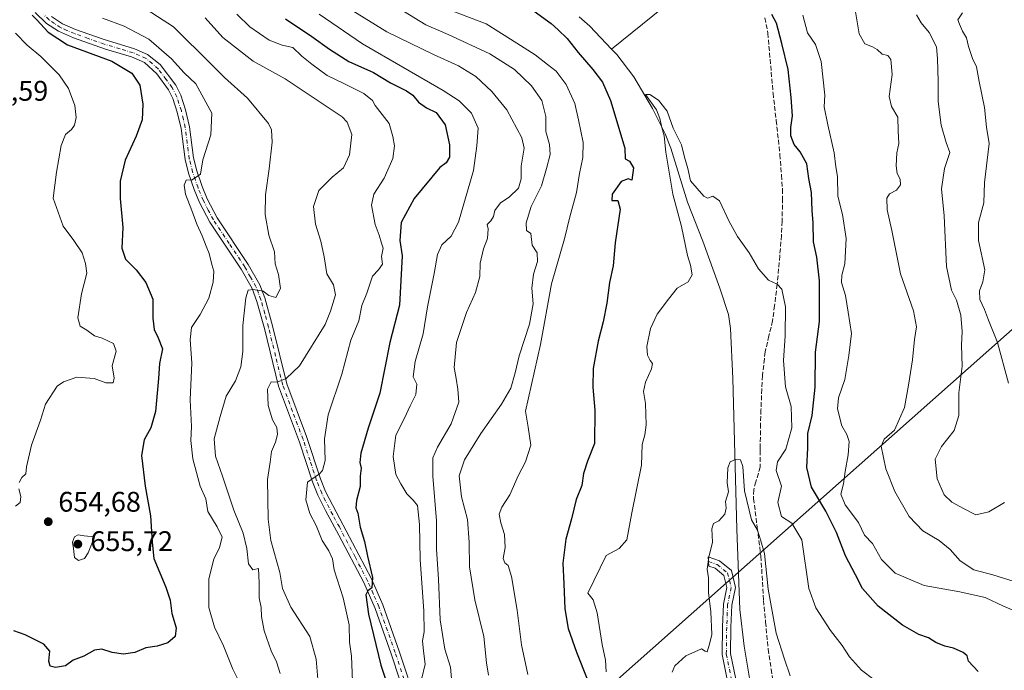
# Model space of a CAD drawing. Units: metres. Extents: x 614614 to 618090, y 4708557 to 4710927.
# Drawn here: x 617300 to 617648, y 4709902 to 4710132 of the extents above; entities that cross this region are included whole.
import ezdxf

# ---------------------------------------------------------------- set-up
doc = ezdxf.new("R2010")
doc.units = ezdxf.units.M
doc.header["$MEASUREMENT"] = 0
doc.linetypes.add('DGN Style 3', pattern=[2.307223, 1.648017, -0.659207])
doc.linetypes.add('DGN Style 4', pattern=[2.638475, 1.318413, -0.659207, 0.001648, -0.659207])
for name, color, linetype, lineweight in [('Camino Cxs', 7, 'Continuous', 0), ('Camino eje', 30, 'DGN Style 4', 13), ('Corriente natural lineal', 142, 'Continuous', 13), ('Curva de nivel maestra', 30, 'Continuous', 30), ('Curva de nivel normal', 30, 'Continuous', 0), ('Núcleo urbano CxS', 7, 'Continuous', 0), ('Pista no pavimentada Cxs', 111, 'Continuous', 0), ('Pista no pavimentada eje', 91, 'DGN Style 4', 0), ('Punto de cota en terreno', 7, 'Continuous', 0), ('Rótulo de punto de cota en terreno', 7, 'Continuous', 0), ('Senda', 7, 'DGN Style 3', 0), ('Tendido', 6, 'Continuous', 0)]:
    doc.layers.add(name, color=color, linetype=linetype, lineweight=lineweight)
doc.styles.add('Style-Arial', font='txt')

# ---------------------------------------------------------------- blocks, each defined once
blk = doc.blocks.new('5PATER')
at = {"layer": 'Núcleo urbano CxS', "linetype": 'Continuous', "lineweight": 0}
h = blk.add_hatch(color=51, dxfattribs=at)
edge = h.paths.add_edge_path()
edge.add_ellipse((0, 0), major_axis=(-0.11, -0.111), ratio=0.999422, start_angle=0, end_angle=360)

msp = doc.modelspace()

# ---------------------------------------------------------------- linework, layer by layer
at = {"layer": 'Camino Cxs', "color": 7, "linetype": 'Continuous', "lineweight": 0}
msp.add_polyline3d([(617550.231, 4709898.6769, 589.2018), (617548.2838, 4709908.0879, 590.1062), (617548.4455, 4709917.7965, 589.3329), (617548.7689, 4709925.8773, 592.5565), (617549.9937, 4709931.6953, 598.0103), (617548.9269, 4709935.9617, 596.813), (617545.8639, 4709938.4921, 593.3265), (617543.6869, 4709939.2493, 591.5662), (617543.4529, 4709942.5071, 590.8639), (617547.3588, 4709941.1485, 591.6886), (617551.5981, 4709937.6463, 596.8191), (617553.0715, 4709931.7529, 597.9195), (617551.7563, 4709925.5057, 590.0786), (617551.4445, 4709917.7115, 588.8837), (617551.2889, 4709908.3701, 589.1125), (617553.1519, 4709899.3661, 588.8518)], dxfattribs=at)
msp.add_polyline3d([(617550.231, 4709898.6769, 589.2018), (617548.2838, 4709908.0879, 590.1062), (617548.4455, 4709917.7965, 589.3329), (617548.7689, 4709925.8773, 592.5565), (617549.9937, 4709931.6953, 598.0103), (617548.9269, 4709935.9617, 596.813), (617545.8639, 4709938.4921, 593.3265), (617543.6869, 4709939.2493, 591.5662), (617543.4529, 4709942.5071, 590.8639), (617547.3588, 4709941.1485, 591.6886), (617551.5981, 4709937.6463, 596.8191), (617553.0715, 4709931.7529, 597.9195), (617551.7563, 4709925.5057, 590.0786), (617551.4445, 4709917.7115, 588.8837), (617551.2889, 4709908.3701, 589.1125), (617553.1519, 4709899.3661, 588.8518)], dxfattribs=at)
at = {"layer": 'Camino eje', "color": 30, "linetype": 'DGN Style 4', "lineweight": 13}
msp.add_polyline3d([(617543.5699, 4709940.8783, 591.1723), (617546.6113, 4709939.8203, 592.724), (617550.2625, 4709936.8041, 596.8496), (617551.5325, 4709931.7241, 598.4263), (617550.2625, 4709925.6915, 591.2835), (617549.9451, 4709917.7541, 589.1053), (617549.7863, 4709908.2291, 589.6049), (617551.6913, 4709899.0215, 588.8406), (617553.7551, 4709891.2427, 588.6272), (617556.2951, 4709884.2577, 587.8242), (617561.5921, 4709874.6515, 586.9731)], dxfattribs=at)
at = {"layer": 'Corriente natural lineal', "color": 142, "linetype": 'Continuous', "lineweight": 13}
for points in [[(617731.8501, 4710563.2001, 672.3862), (617704.9801, 4710507.4801, 655.6287), (617698.1001, 4710494.6101, 652.8707), (617690.7301, 4710481.9001, 651.5212), (617675.5001, 4710456.5801, 645.9152), (617665.3701, 4710439.0001, 640.2091), (617636.0801, 4710387.2401, 632.4), (617628.8001, 4710374.0301, 630.708), (617625.4301, 4710367.4301, 629.8082), (617618.6201, 4710349.7601, 626.8737), (617601.9401, 4710309.1201, 621.3791), (617572.0901, 4710232.6701, 610.2659), (617539.9301, 4710151.7701, 600.2666), (617537.6401, 4710147.3701, 599.9606), (617534.6801, 4710143.3301, 599.5318), (617531.2301, 4710139.6301, 598.9866), (617527.4701, 4710136.2701, 598.3712), (617509.3134, 4710121.6527, 597.2031)], [(617497.8501, 4710133.0301, 597.8902), (617501.6201, 4710129.7001, 597.7961), (617509.3134, 4710121.6527, 597.2031)], [(617509.3134, 4710121.6527, 597.2031), (617511.1801, 4710119.7001, 596.8545), (617517.1901, 4710111.8001, 596.013), (617523.8001, 4710100.7001, 595.9111), (617528.2101, 4710091.7501, 595.8068), (617530.2501, 4710086.7201, 595.4597), (617536.1201, 4710067.6201, 594.6409), (617541.5301, 4710053.9201, 593.9398), (617547.5301, 4710037.3401, 593.1975), (617550.5501, 4710027.9601, 593.287), (617551.2301, 4710023.0301, 593.1451), (617552.0801, 4710005.4101, 592.4791), (617553.5401, 4709952.3001, 588.9893), (617554.5501, 4709923.9801, 588.0255), (617556.0701, 4709910.9801, 587.8249), (617558.5601, 4709896.2101, 587.5174)]]:
    msp.add_polyline3d(points, dxfattribs=at)
at = {"layer": 'Curva de nivel maestra', "color": 30, "linetype": 'Continuous', "lineweight": 30, "flags": 128}
for points, elevation in [([(617304.91, 4710133.6201), (617306.57, 4710131.9501), (617310.53, 4710127.5701), (617317.32, 4710123.0901), (617333.02, 4710117.3801), (617339.98, 4710113.1901), (617342.82, 4710108.9501), (617343.92, 4710102.2301), (617343.7, 4710096.7201), (617341.58, 4710090.9701), (617337.65, 4710082.4801), (617335.9, 4710075.0201), (617335.92, 4710068.9201), (617336.84, 4710058.6601), (617336.46, 4710051.4001), (617337.86, 4710047.5601), (617341.6, 4710043.7201), (617344.96, 4710039.3501), (617347.48, 4710033.4201), (617347.5, 4710026.7001), (617347.96, 4710022.6801), (617349.33, 4710019.7201), (617350.88, 4710015.9301), (617349.75, 4710010.7001), (617349.4, 4710005.4401), (617348.44, 4709993.8101), (617346.76, 4709988.0601), (617344.35, 4709983.8101), (617343.49, 4709978.3201), (617344.71, 4709967.4001), (617346.64, 4709956.9901), (617347.19, 4709947.6801), (617347.84, 4709941.8801), (617352.06, 4709931.8601), (617353.59, 4709927.2601), (617354.2, 4709922.4901), (617355.68, 4709917.4201), (617355.28, 4709914.3701), (617352.78, 4709912.1601), (617349.01, 4709911.0301), (617345.01, 4709910.4101), (617341.05, 4709908.8201), (617337.15, 4709908.1701), (617333.05, 4709908.8201), (617329.4, 4709909.9701), (617326.89, 4709909.5901), (617323.07, 4709907.4701), (617319.35, 4709906.0201), (617316.63, 4709904.0801), (617313.11, 4709903.4901), (617311.19, 4709903.9101), (617310.72, 4709905.7001), (617311.09, 4709909.2101), (617309.04, 4709911.6701), (617302.38, 4709915.0201), (617298.39, 4709916.3801)], 650), ([(617481.98, 4710135.0401), (617487.98, 4710130.7001), (617490.45, 4710128.4001), (617493.61, 4710125.3901), (617497.5, 4710120.4601), (617502.73, 4710114.4101), (617506.06, 4710109.9301), (617508.89, 4710103.4501), (617513.97, 4710086.7001), (617514.13, 4710082.9201), (617515.66, 4710082.0501), (617517.05, 4710079.7101), (617516.43, 4710075.4201), (617515.12, 4710075.8801), (617512.67, 4710074.9401), (617509.48, 4710070.4401), (617509.4, 4710068.1801), (617511.47, 4710068.1801), (617512.38, 4710065.1801), (617510.58, 4710053.2501), (617509.85, 4710045.1501), (617508.64, 4710039.2501), (617507.64, 4710031.9801), (617506.37, 4710025.3801), (617504.55, 4710018.6401), (617502.84, 4710008.9701), (617502.68, 4710002.3501), (617503.44, 4709994.3001), (617503.31, 4709982.4401), (617500.84, 4709976.2901), (617499.46, 4709971.9201), (617498.79, 4709967.7201), (617496.82, 4709962.8001), (617495.14, 4709955.9301), (617493.19, 4709948.7801), (617492.14, 4709940.3301), (617492.51, 4709933.0101), (617492.82, 4709924.1701), (617494, 4709917.2801), (617496.94, 4709908.8901), (617500.78, 4709899.1801)], 600), ([(617638.62, 4709902.0401), (617635.3, 4709905.7201), (617634.76, 4709907.5601), (617633.39, 4709908.8101), (617629.99, 4709910.2501), (617626.88, 4709911.0101), (617623.76, 4709912.3501), (617621.18, 4709913.9201), (617617.7, 4709915.1001), (617611.97, 4709918.3801), (617603.34, 4709925.0601), (617597.8, 4709931.3301), (617595.34, 4709936.1901), (617591.88, 4709942.8201), (617588.67, 4709951.0801), (617584.86, 4709958.5901), (617579.9, 4709967.1301), (617578.22, 4709974.0301), (617578.51, 4709980.9101), (617578.57, 4709986.0201), (617580.08, 4709992.4001), (617581.14, 4710002.4001), (617581.3, 4710014.7601), (617582.7, 4710025.5001), (617582.7, 4710039.9001), (617581.74, 4710048.1801), (617580.54, 4710053.6001), (617580.43, 4710060.3401), (617580.12, 4710064.6601), (617579.9, 4710071.0601), (617578.87, 4710076.0101), (617578.19, 4710081.2001), (617575.89, 4710085.3501), (617573.74, 4710087.9701), (617572.59, 4710091.0101), (617572.52, 4710093.9701), (617573.2, 4710098.0601), (617572.66, 4710104.5601), (617571.64, 4710114.4001), (617569.38, 4710123.5601), (617567.5, 4710130.7301), (617565.82, 4710133.8001)], 600), ([(617394.26, 4710132.3201), (617403.55, 4710126.1201), (617409.82, 4710121.6001), (617416.6, 4710117.2901), (617425.3, 4710113.3501), (617431.36, 4710109.7401), (617436.9, 4710106.9601), (617439.18, 4710105.3901), (617441.18, 4710102.8701), (617444.06, 4710100.8801), (617447.41, 4710099.2101), (617450.56, 4710094.8901), (617452.15, 4710087.8701), (617452.16, 4710083.4801), (617450.91, 4710081.5101), (617448.68, 4710079.8801), (617439.71, 4710068.9501), (617435.1, 4710060.4001), (617434.66, 4710054.0601), (617435.42, 4710048.7301), (617434.52, 4710031.2801), (617431.03, 4710018.0801), (617427.56, 4710000.2801), (617423.39, 4709987.8801), (617420.84, 4709979.0601), (617420.49, 4709975.7601), (617420.93, 4709973.7601), (617420.64, 4709971.0101), (617420.64, 4709967.3001), (617419.35, 4709962.4001), (617419.13, 4709959.8601), (617419.81, 4709957.8701), (617420.55, 4709953.0401), (617422.14, 4709947.9201), (617423.24, 4709942.7401), (617424.96, 4709935.2601), (617424.75, 4709931.5801), (617423.26, 4709930.5101), (617422.64, 4709929.1601), (617423.54, 4709922.3501), (617427.92, 4709904.3101), (617432.29, 4709891.3601)], 625)]:
    msp.add_lwpolyline(points, dxfattribs=dict(at, elevation=elevation))
at = {"layer": 'Curva de nivel normal', "color": 30, "linetype": 'Continuous', "lineweight": 0, "flags": 128}
for points, elevation in [([(617341.41, 4710138.1201), (617354.77, 4710129.4901), (617368.2, 4710116.2501), (617372.74, 4710111.6201), (617380.9, 4710104.2601), (617388.29, 4710095.3701), (617389.32, 4710093.1101), (617389.6, 4710088.7801), (617388.52, 4710079.4401), (617387.16, 4710070.2101), (617387.1, 4710063.2901), (617388.39, 4710056.0401), (617390.33, 4710050.0601), (617390.66, 4710045.8601), (617391.74, 4710042.1001), (617392.47, 4710037.2001), (617390.84, 4710034.0401), (617388.34, 4710034.7501), (617386.37, 4710036.2301), (617382.8, 4710036.8001), (617381.12, 4710036.5901), (617380.28, 4710033.9001), (617379.2, 4710024.1301), (617379.18, 4710014.9901), (617378.5, 4710009.6001), (617376.59, 4710004.6101), (617373.32, 4709999.1901), (617371.17, 4709991.9801), (617369.1, 4709984.1701), (617369.54, 4709978.0201), (617372.06, 4709970.9401), (617375.98, 4709958.9801), (617379.27, 4709950.8601), (617380.62, 4709945.4401), (617381.24, 4709940.0001), (617382.76, 4709937.8901), (617384.7, 4709938.3501), (617384.94, 4709933.3301), (617385, 4709928.0701), (617385.67, 4709924.6401), (617385.77, 4709921.4501), (617386.78, 4709916.4101), (617389.24, 4709909.3101), (617391.14, 4709905.5301), (617392.36, 4709901.4201)], 640), ([(617377.12, 4710133.9201), (617381.7, 4710129.5301), (617388.47, 4710124.7401), (617393.04, 4710123.0301), (617396.84, 4710122.1501), (617399.99, 4710119.0901), (617403.5, 4710116.3401), (617408.93, 4710112.2601), (617415.04, 4710109.4001), (617421.93, 4710105.9401), (617424.91, 4710103.5401), (617425.93, 4710101.7301), (617430.84, 4710095.3901), (617432.08, 4710090.8001), (617432.77, 4710087.5401), (617432.08, 4710083.0601), (617429.09, 4710076.0601), (617425.46, 4710070.4001), (617424.64, 4710066.5401), (617425.86, 4710059.7001), (617427.27, 4710055.9901), (617428.08, 4710053.1301), (617428.74, 4710051.4601), (617428.15, 4710048.5201), (617428.52, 4710045.7901), (617427.03, 4710043.7101), (617425.01, 4710041.4901), (617422.98, 4710035.5101), (617421.19, 4710031.2201), (617420.17, 4710025.8001), (617417.28, 4710018.9801), (617414.13, 4710006.9201), (617409.28, 4709992.6601), (617408.02, 4709984.1201), (617408.3, 4709976.4601), (617407.37, 4709972.9701), (617406.3, 4709971.8401), (617402.05, 4709968.8801), (617401.44, 4709962.6001), (617402.86, 4709957.8101), (617405.08, 4709953.5301), (617407.16, 4709948.2301), (617409.51, 4709944.5801), (617410.79, 4709941.8501), (617411.47, 4709937.8801), (617414.6, 4709928.0601), (617416.73, 4709918.5401), (617416.9, 4709912.4401), (617417.56, 4709907.5301), (617418.07, 4709895.5601)], 630), ([(617406.1, 4710133.9801), (617421.44, 4710123.5101), (617449.92, 4710107.0601), (617455.49, 4710103.3801), (617459.94, 4710099.0001), (617462.3, 4710093.7201), (617461.79, 4710087.5601), (617460.62, 4710078.8501), (617455.33, 4710060.5201), (617452.68, 4710055.6501), (617449.48, 4710052.5601), (617447.93, 4710049.2101), (617446.73, 4710042.4901), (617444.38, 4710030.7501), (617442.8, 4710021.1501), (617440.05, 4710011.3801), (617439.34, 4710006.0601), (617440.61, 4710003.4001), (617440.23, 4709999.7401), (617438.2, 4709995.7301), (617436.21, 4709991.4001), (617433.17, 4709985.4001), (617432.2, 4709977.9001), (617433.16, 4709971.5201), (617435.01, 4709968.2201), (617437.08, 4709964.7601), (617439.29, 4709962.4801), (617440.88, 4709960.6101), (617441.6, 4709953.9301), (617441.8, 4709941.6101), (617443.06, 4709923.3501), (617443.15, 4709916.0401), (617442.58, 4709912.9401), (617442.9, 4709909.3001), (617443.56, 4709904.6201), (617442.24, 4709899.3001)], 620), ([(617452.96, 4709898.1401), (617452.47, 4709903.5401), (617450.49, 4709909.8901), (617448.84, 4709920.3101), (617448.3, 4709934.6601), (617447.51, 4709945.2601), (617447.57, 4709955.1601), (617446.24, 4709970.9201), (617446.26, 4709977.4301), (617447.93, 4709981.1901), (617452.75, 4709989.4301), (617455.43, 4709997.0401), (617455.05, 4710001.6401), (617454.5, 4710005.4401), (617453.72, 4710009.3401), (617454.6, 4710018.1301), (617458.13, 4710028.7301), (617461.32, 4710035.7301), (617462.86, 4710041.4001), (617462.9, 4710046.0601), (617464.12, 4710051.2001), (617465.56, 4710054.7601), (617465.81, 4710058.2301), (617465.39, 4710059.7801), (617466.76, 4710061.0201), (617467.6, 4710062.5301), (617468.09, 4710064.6401), (617470.12, 4710067.3801), (617473.18, 4710069.3601), (617476.43, 4710072.6201), (617477.36, 4710075.9001), (617477.43, 4710080.3801), (617478.45, 4710086.6401), (617477.68, 4710090.3301), (617472.32, 4710100.2601), (617467.1, 4710106.6601), (617461.38, 4710111.9801), (617455.28, 4710115.7701), (617446.53, 4710119.6801), (617429.97, 4710127.7201), (617417.98, 4710135.0801)], 615), ([(617465.9, 4709900.7901), (617465.15, 4709905.0701), (617464.26, 4709914.4101), (617461.03, 4709927.3801), (617459.21, 4709938.9701), (617459.11, 4709947.7201), (617458.42, 4709955.7401), (617456.38, 4709963.7401), (617455.56, 4709971.0701), (617457.4, 4709976.7301), (617463.18, 4709986.0601), (617470.49, 4709996.4001), (617473.74, 4710002.0601), (617475.35, 4710007.4001), (617476.76, 4710013.4501), (617480.35, 4710024.6101), (617481.69, 4710031.7601), (617481.16, 4710037.3201), (617481.8, 4710042.2001), (617483.12, 4710046.6901), (617483.05, 4710049.7701), (617481.34, 4710052.4101), (617480.8, 4710056.6201), (617479.35, 4710057.6401), (617479.16, 4710060.2901), (617480.96, 4710066.0601), (617484.62, 4710073.4001), (617486.37, 4710079.5601), (617487.65, 4710084.4001), (617487.38, 4710088.0101), (617486.14, 4710092.5101), (617486.1, 4710097.8401), (617484.68, 4710103.4901), (617481.05, 4710108.6201), (617475.02, 4710114.4701), (617466.4, 4710119.9701), (617451.7, 4710126.7501), (617443.78, 4710130.2001), (617435.94, 4710134.9501)], 610), ([(617479.82, 4709901.0501), (617477.58, 4709911.5301), (617476.06, 4709923.6501), (617474, 4709935.6301), (617472.83, 4709939.4601), (617471.64, 4709940.3801), (617471.07, 4709941.9701), (617471.74, 4709945.8201), (617471.51, 4709950.4101), (617470.22, 4709954.5301), (617469.69, 4709957.5701), (617470.6, 4709960.0701), (617473.43, 4709964.4101), (617476.36, 4709971.0501), (617478.93, 4709975.9801), (617480.86, 4709981.8801), (617479.94, 4709988.2301), (617478.89, 4709993.9401), (617484.18, 4710017.4501), (617488.1, 4710038.8201), (617492.74, 4710054.7301), (617494.62, 4710062.4001), (617496.95, 4710071.0601), (617498.01, 4710077.7301), (617499.22, 4710083.4001), (617499.26, 4710088.7301), (617497.62, 4710096.7301), (617496.36, 4710102.4001), (617493.25, 4710109.1701), (617489.81, 4710113.8401), (617486.67, 4710116.1701), (617482.33, 4710119.5801), (617475.92, 4710123.7501), (617465.01, 4710130.5801), (617453.36, 4710135.0401)], 605), ([(617576.81, 4710133.5901), (617578.42, 4710127.4101), (617581.29, 4710123.2301), (617583.29, 4710117.2301), (617584.61, 4710105.3401), (617584.33, 4710101.2401), (617585.6, 4710094.9401), (617587.87, 4710085.0601), (617588.47, 4710080.0601), (617589.08, 4710076.6501), (617589.1, 4710069.7601), (617590.83, 4710063.2301), (617592.1, 4710054.8301), (617591.65, 4710045.8301), (617590.51, 4710041.8601), (617590.44, 4710039.2401), (617591.81, 4710034.7001), (617592.76, 4710028.8201), (617593.92, 4710021.3401), (617592.98, 4710013.4901), (617591.62, 4710005.0601), (617589.35, 4709998.5601), (617589, 4709994.7301), (617590.62, 4709988.7301), (617592.33, 4709985.7301), (617593.09, 4709983.2201), (617592.78, 4709978.4501), (617591.68, 4709972.5801), (617591.14, 4709968.2201), (617590.22, 4709964.6301), (617591.75, 4709960.8201), (617596.4, 4709954.6001), (617598.6, 4709950.1801), (617601.34, 4709947.2001), (617604.54, 4709941.6101), (617609.4, 4709936.8101), (617619.61, 4709932.4301), (617632.14, 4709930.2201), (617641.16, 4709928.2101), (617647.65, 4709925.1001), (617655.1, 4709921.9501)], 605), ([(617595.27, 4710135.4601), (617596.72, 4710126.9801), (617598.72, 4710123.5001), (617601.4, 4710122.4601), (617603.08, 4710121.4701), (617604.77, 4710119.8001), (617606.76, 4710119.3501), (617607.9, 4710117.9301), (617608.31, 4710112.7101), (617607.28, 4710104.9101), (617608.05, 4710101.3701), (617610.28, 4710097.5801), (617610.4, 4710092.7901), (617610.71, 4710088.3001), (617610.02, 4710085.0801), (617609.73, 4710080.4001), (617610.03, 4710077.7301), (617611.09, 4710075.7301), (617611.31, 4710073.7301), (617609.89, 4710071.8701), (617607.41, 4710070.6201), (617606.4, 4710069.0801), (617606.56, 4710064.9001), (617608.16, 4710057.6101), (617611.23, 4710042.3601), (617615.84, 4710029.2601), (617616.96, 4710023.7001), (617616.16, 4710019.1901), (617615.46, 4710012.0301), (617614.03, 4710003.0401), (617612.68, 4709995.1901), (617609.13, 4709987.1501), (617605.54, 4709984.0701), (617604.48, 4709981.5401), (617606.13, 4709973.5701), (617609.22, 4709965.5201), (617614.33, 4709956.7101), (617619.2, 4709951.6801), (617624.86, 4709948.2701), (617628.76, 4709945.1601), (617632.36, 4709941.1001), (617637.16, 4709937.9001), (617643.81, 4709936.2201), (617651.32, 4709933.8701)], 610), ([(617616.87, 4710133.7201), (617618.52, 4710130.9201), (617621.41, 4710127.5401), (617623.98, 4710122.4601), (617624.3, 4710118.3501), (617624.56, 4710110.2201), (617624.57, 4710103.0901), (617625.56, 4710094.7401), (617627.42, 4710088.7101), (617628.72, 4710085.1201), (617626.82, 4710079.4501), (617625.77, 4710072.2901), (617626.63, 4710062.8401), (617627.54, 4710044.9701), (617629.23, 4710036.6101), (617631.06, 4710033.1001), (617632.58, 4710027.7301), (617633, 4710022.0601), (617632.83, 4710017.1501), (617632.98, 4710009.7801), (617631.82, 4710000.3401), (617631.9, 4709992.4201), (617630.21, 4709987.1401), (617625.67, 4709981.4601), (617623.46, 4709976.9201), (617624.17, 4709970.0501), (617626.72, 4709964.3401), (617629.39, 4709961.7501), (617633.45, 4709959.5601), (617637.9, 4709957.3301), (617642.45, 4709958.3401), (617647.91, 4709961.7401)], 615), ([(617649.39, 4710003.7901), (617645.48, 4710018.1201), (617642.27, 4710025.9801), (617640.86, 4710029.8201), (617639.2, 4710033.3301), (617639.18, 4710036.4101), (617640.36, 4710039.4901), (617641.06, 4710043.7301), (617638.74, 4710054.0601), (617638.78, 4710060.4001), (617640.67, 4710067.4001), (617640.95, 4710074.5801), (617642.58, 4710088.3101), (617641.66, 4710094.0501), (617640.92, 4710100.9801), (617638.99, 4710110.1801), (617638.04, 4710115.3301), (617636.7, 4710118.2701), (617635.25, 4710122.5601), (617634.5, 4710125.6001), (617633.13, 4710127.9001), (617632.03, 4710130.4401), (617631.5, 4710131.9101), (617633.1, 4710134.4001)], 620), ([(617329.65, 4710132.5301), (617337.32, 4710129.6601), (617346.02, 4710125.0801), (617353.99, 4710118.2101), (617358.54, 4710113.2601), (617362.62, 4710109.3401), (617368.25, 4710099.0501), (617367.88, 4710091.3901), (617365.08, 4710082.6201), (617364.22, 4710077.5001), (617361.34, 4710075.5101), (617359.24, 4710075.3401), (617358.51, 4710073.6601), (617359, 4710070.4901), (617361.24, 4710064.6701), (617362.92, 4710059.8401), (617364.9, 4710055.8001), (617366.25, 4710052.1501), (617367.36, 4710049.5401), (617368.25, 4710045.6001), (617369, 4710043.2601), (617368.79, 4710039.4001), (617367.19, 4710033.7301), (617364.14, 4710027.9901), (617361.14, 4710023.4201), (617360.66, 4710019.0801), (617361.16, 4710010.9701), (617360.61, 4709997.9201), (617361.09, 4709988.5301), (617360.83, 4709983.5101), (617361.58, 4709977.0801), (617364.18, 4709967.4001), (617366.19, 4709962.9201), (617366.83, 4709958.4701), (617370.16, 4709953.1001), (617371.88, 4709949.4601), (617371, 4709945.8001), (617369.02, 4709941.6401), (617367.25, 4709934.7901), (617367.25, 4709924.6901), (617369.16, 4709917.6801), (617372.4, 4709911.1601), (617375.67, 4709902.8801), (617381.75, 4709890.7201)], 645), ([(617365.94, 4710132.6701), (617372.19, 4710125.7301), (617382.89, 4710117.4101), (617394.17, 4710111.0801), (617414.29, 4710097.7901), (617415.99, 4710095.8501), (617417.62, 4710091.4501), (617416.9, 4710084.3401), (617414.68, 4710079.7201), (617410.74, 4710076.5001), (617406.02, 4710071.7101), (617404.09, 4710066.1601), (617404.8, 4710059.8301), (617406.73, 4710053.8601), (617407.9, 4710048.4001), (617408.82, 4710042.3301), (617411.19, 4710038.4401), (617411.92, 4710034.9401), (617410.14, 4710029.2201), (617408.25, 4710024.5201), (617399.19, 4710009.9001), (617394.48, 4710005.4201), (617391.29, 4710004.1901), (617389.15, 4710004.2501), (617387.94, 4710001.7001), (617388.09, 4709995.9501), (617389.62, 4709990.8701), (617391.15, 4709988.1001), (617391.49, 4709985.6801), (617390.77, 4709982.9201), (617389.33, 4709979.6401), (617388.86, 4709975.9301), (617387.92, 4709969.8001), (617388.17, 4709955.8201), (617389.03, 4709948.2401), (617392.31, 4709937.0401), (617393.22, 4709931.3601), (617396.09, 4709924.7901), (617402.88, 4709914.4101), (617405.08, 4709906.4101), (617405.62, 4709899.4101)], 635), ([(617300.26, 4709968.7801), (617301.22, 4709970.4701), (617302.65, 4709971.7701), (617302.82, 4709974.3001), (617304.67, 4709981.9601), (617307.83, 4709990.7301), (617309.59, 4709996.3701), (617313.69, 4710002.7501), (617315.87, 4710004.2901), (617320.69, 4710005.8901), (617326.69, 4710005.4701), (617330.84, 4710003.8401), (617333.47, 4710003.8701), (617333.83, 4710005.5001), (617333.11, 4710009.9201), (617334.48, 4710015.0601), (617333.54, 4710017.7901), (617329.56, 4710019.6801), (617326.86, 4710020.5101), (617324.14, 4710022.4701), (617321.84, 4710023.8301), (617321, 4710026.7901), (617322.22, 4710035.2901), (617324.12, 4710042.5601), (617323.72, 4710046.0201), (617322.53, 4710049.8101), (617319.62, 4710054.1401), (617315.86, 4710059.1501), (617312.27, 4710069.0101), (617313.46, 4710078.2701), (617315.05, 4710087.6201), (617316.69, 4710091.5401), (617318.74, 4710093.2201), (617319.83, 4710094.8001), (617320.45, 4710097.5001), (617319.98, 4710101.6801), (617317.72, 4710107.7001), (617314.44, 4710112.5401), (617307.92, 4710119.0701), (617303.06, 4710123.0101), (617299.02, 4710127.2201)], 655), ([(617601.81, 4709899.2201), (617597.51, 4709902.5801), (617593.32, 4709907.2801), (617590.63, 4709911.2501), (617586.58, 4709916.5601), (617581.42, 4709924.5001), (617578.96, 4709931.3701), (617576.45, 4709948.5201), (617572.97, 4709954.3801), (617569.32, 4709956.7101), (617567.98, 4709961.6501), (617569.3, 4709967.4001), (617567.44, 4709972.9801), (617567.92, 4709976.0601), (617570.82, 4709980.4601), (617572.94, 4709988.0001), (617572.69, 4709995.5301), (617570.68, 4710002.5201), (617569.93, 4710011.8201), (617570.58, 4710020.5001), (617570.69, 4710030.7301), (617569.38, 4710036.9001), (617567.71, 4710038.7201), (617564.68, 4710040.0801), (617561.21, 4710044.0801), (617557.82, 4710049.7801), (617553.7, 4710055.5401), (617550.79, 4710060.7701), (617547.36, 4710068.1001), (617545, 4710069.7001), (617543.21, 4710069.0201), (617541.85, 4710069.7001), (617537.22, 4710075.1101), (617536.2, 4710079.4701), (617535.02, 4710083.5201), (617534.01, 4710087.8101), (617531.05, 4710093.7401), (617528.95, 4710099.7601), (617525.93, 4710103.6601), (617522.78, 4710105.6201), (617521.33, 4710105.6201), (617525.11, 4710100.1801), (617526.39, 4710097.1201), (617527.07, 4710093.9501), (617527.91, 4710091.0601), (617528.43, 4710085.2301), (617530.96, 4710070.4401), (617533.94, 4710059.1001), (617536.06, 4710048.7901), (617537.22, 4710045.4401), (617537.74, 4710042.0501), (617536.34, 4710039.5001), (617532.45, 4710037.3401), (617529.39, 4710033.4001), (617525.46, 4710028.0901), (617523, 4710023.0701), (617521.76, 4710016.7301), (617521.95, 4710013.7101), (617522.89, 4710011.8101), (617523.81, 4710010.7101), (617523.46, 4710008.8601), (617521.24, 4710004.1401), (617520.54, 4710000.8601), (617521.25, 4709996.6001), (617521.5, 4709989.0601), (617521.09, 4709985.5001), (617520.13, 4709982.1201), (617519.93, 4709974.8301), (617516.48, 4709958.0401), (617514.71, 4709948.5501), (617511.98, 4709945.4001), (617507.46, 4709943.0001), (617500.91, 4709929.7401), (617502.81, 4709927.3701), (617504.23, 4709922.7601), (617506.05, 4709911.6501), (617507.2, 4709906.0201), (617507.43, 4709901.9701)], 595), ([(617530.72, 4709901.8201), (617531.58, 4709904.0701), (617535.53, 4709907.6001), (617540.99, 4709910.0601), (617542.38, 4709909.3001), (617543.03, 4709909.0401), (617543.86, 4709911.7401), (617544.68, 4709915.0901), (617544.33, 4709923.1301), (617543.57, 4709929.9601), (617543.5, 4709935.1301), (617543.08, 4709938.1501), (617543.68, 4709942.3701), (617544.96, 4709947.7101), (617544.66, 4709952.4201), (617545.23, 4709954.2201), (617547.11, 4709955.2501), (617549.28, 4709957.5901), (617549.8, 4709959.7401), (617549.51, 4709962.0701), (617550.56, 4709965.4101), (617550.14, 4709968.6101), (617550.3, 4709973.9401), (617551.2, 4709976.0601), (617553, 4709976.8701), (617554.8, 4709976.6901), (617555.64, 4709974.3601), (617556.21, 4709965.8101), (617558.65, 4709955.5201), (617560.78, 4709951.9001), (617561.99, 4709948.2001), (617563.31, 4709943.7401), (617564.62, 4709931.1301), (617567.38, 4709915.6201), (617570.28, 4709906.4601), (617572.34, 4709900.5501)], 590), ([(617298.94, 4709960.4001), (617300.69, 4709961.6801), (617300.84, 4709963.8301), (617300.17, 4709966.5501)], 655), ([(617321.16, 4709950.3001), (617319.86, 4709949.5501), (617319.09, 4709947.7401), (617319.51, 4709945.4101), (617319.76, 4709942.2701), (617321.2, 4709941.1901), (617323.34, 4709941.9401), (617324.59, 4709943.9101), (617326.91, 4709949.6301), (617323.19, 4709949.9101), (617321.16, 4709950.3001)], 655)]:
    msp.add_lwpolyline(points, dxfattribs=dict(at, elevation=elevation))
at = {"layer": 'Pista no pavimentada Cxs', "color": 111, "linetype": 'Continuous', "lineweight": 0}
for points in [[(617437.8101, 4709889.3201, 622.221), (617431.5601, 4709908.2501, 623.5211), (617425.8401, 4709924.2901, 625.3052), (617421.8601, 4709933.4301, 626.0319), (617413.1101, 4709950.2201, 627.9199), (617408.3901, 4709958.8701, 628.8013), (617405.6801, 4709964.3201, 629.7618), (617403.8202, 4709968.9601, 630.6114), (617399.2101, 4709982.9601, 632.6291), (617391.8301, 4710002.6801, 635.1379), (617386.8101, 4710023.1101, 638.2629), (617384.2002, 4710032.6001, 640.0165), (617382.4401, 4710037.2101, 640.4989), (617378.6501, 4710043.9601, 641.8482), (617367.5102, 4710060.6301, 644.3356), (617363.9301, 4710067.5201, 644.8345), (617362.0101, 4710072.1401, 645.1347), (617360.0501, 4710077.8501, 645.7327), (617358.8301, 4710082.6701, 646.0947), (617357.3902, 4710093.6601, 646.9073), (617356.0901, 4710099.4301, 647.3853), (617354.5001, 4710104.2001, 647.6311), (617352.9401, 4710107.2801, 647.7102), (617348.8301, 4710112.9401, 648.0304), (617344.5101, 4710116.8601, 647.9158), (617339.9701, 4710118.9301, 648.3129), (617330.7601, 4710121.6501, 648.9248), (617319.4201, 4710125.6301, 649.4579), (617314.1501, 4710127.9201, 650.8138), (617309.9802, 4710130.7101, 650.9832), (617305.9501, 4710134.5401, 650.5678)], [(617437.8101, 4709889.3201, 622.221), (617431.5601, 4709908.2501, 623.5211), (617425.8401, 4709924.2901, 625.3052), (617421.8601, 4709933.4301, 626.0319), (617413.1101, 4709950.2201, 627.9199), (617408.3901, 4709958.8701, 628.8013), (617405.6801, 4709964.3201, 629.7618), (617403.8202, 4709968.9601, 630.6114), (617399.2101, 4709982.9601, 632.6291), (617391.8301, 4710002.6801, 635.1379), (617386.8101, 4710023.1101, 638.2629), (617384.2002, 4710032.6001, 640.0165), (617382.4401, 4710037.2101, 640.4989), (617378.6501, 4710043.9601, 641.8482), (617367.5102, 4710060.6301, 644.3356), (617363.9301, 4710067.5201, 644.8345), (617362.0101, 4710072.1401, 645.1347), (617360.0501, 4710077.8501, 645.7327), (617358.8301, 4710082.6701, 646.0947), (617357.3902, 4710093.6601, 646.9073), (617356.0901, 4710099.4301, 647.3853), (617354.5001, 4710104.2001, 647.6311), (617352.9401, 4710107.2801, 647.7102), (617348.8301, 4710112.9401, 648.0304), (617344.5101, 4710116.8601, 647.9158), (617339.9701, 4710118.9301, 648.3129), (617330.7601, 4710121.6501, 648.9248), (617319.4201, 4710125.6301, 649.4579), (617314.1501, 4710127.9201, 650.8138), (617309.9802, 4710130.7101, 650.9832), (617305.9501, 4710134.5401, 650.5678)], [(617311.7201, 4710133.1701, 649.9732), (617315.6001, 4710130.5601, 649.5173), (617320.1701, 4710128.5501, 648.6808), (617329.9001, 4710125.1001, 648.2384), (617341.0301, 4710121.7501, 647.8669), (617345.6001, 4710119.7501, 647.2089), (617350.0001, 4710116.1701, 647.3101), (617355.5102, 4710108.8501, 648.1319), (617357.2801, 4710105.3601, 647.6498), (617358.9902, 4710100.2401, 647.0929), (617360.3401, 4710094.1901, 647.0434), (617361.7801, 4710083.2401, 646.1226), (617362.9302, 4710078.7101, 645.4953), (617364.8101, 4710073.2101, 644.8623), (617366.6501, 4710068.7901, 644.8133), (617370.1001, 4710062.1601, 644.6989), (617381.1201, 4710045.6601, 642.2878), (617385.1601, 4710038.4801, 641.0213), (617386.9501, 4710033.8701, 640.4149), (617389.6601, 4710024.0601, 638.4723), (617394.7101, 4710003.5601, 635.3962), (617401.6901, 4709984.9601, 632.6164), (617406.6401, 4709969.9801, 630.9778), (617408.4201, 4709965.5501, 629.3977), (617413.4201, 4709955.9001, 627.7099), (617424.5701, 4709934.7201, 625.1976), (617428.5601, 4709925.5901, 624.2923), (617434.4001, 4709909.2201, 622.7772), (617440.6301, 4709890.3701, 621.0165)], [(617311.7201, 4710133.1701, 649.9732), (617315.6001, 4710130.5601, 649.5173), (617320.1701, 4710128.5501, 648.6808), (617329.9001, 4710125.1001, 648.2384), (617341.0301, 4710121.7501, 647.8669), (617345.6001, 4710119.7501, 647.2089), (617350.0001, 4710116.1701, 647.3101), (617355.5102, 4710108.8501, 648.1319), (617357.2801, 4710105.3601, 647.6498), (617358.9902, 4710100.2401, 647.0929), (617360.3401, 4710094.1901, 647.0434), (617361.7801, 4710083.2401, 646.1226), (617362.9302, 4710078.7101, 645.4953), (617364.8101, 4710073.2101, 644.8623), (617366.6501, 4710068.7901, 644.8133), (617370.1001, 4710062.1601, 644.6989), (617381.1201, 4710045.6601, 642.2878), (617385.1601, 4710038.4801, 641.0213), (617386.9501, 4710033.8701, 640.4149), (617389.6601, 4710024.0601, 638.4723), (617394.7101, 4710003.5601, 635.3962), (617401.6901, 4709984.9601, 632.6164), (617406.6401, 4709969.9801, 630.9778), (617408.4201, 4709965.5501, 629.3977), (617413.4201, 4709955.9001, 627.7099), (617424.5701, 4709934.7201, 625.1976), (617428.5601, 4709925.5901, 624.2923), (617434.4001, 4709909.2201, 622.7772), (617440.6301, 4709890.3701, 621.0165)]]:
    msp.add_polyline3d(points, dxfattribs=at)
at = {"layer": 'Pista no pavimentada eje', "color": 91, "linetype": 'DGN Style 4', "lineweight": 0}
msp.add_polyline3d([(617436.0951, 4709899.3101, 623.1092), (617432.9801, 4709908.7351, 623.0587), (617427.2001, 4709924.9401, 624.6905), (617425.2101, 4709929.5101, 625.2037), (617423.2151, 4709934.0751, 625.5268), (617418.8401, 4709942.4701, 626.463), (617413.2651, 4709953.0601, 627.8563), (617410.9051, 4709957.3851, 628.2668), (617408.4051, 4709962.2101, 628.7657), (617407.0501, 4709964.9351, 629.6325), (617405.2301, 4709969.4701, 630.7627), (617402.9251, 4709976.4701, 631.5418), (617400.4501, 4709983.9601, 632.5985), (617396.7601, 4709993.8201, 633.8892), (617393.2701, 4710003.1201, 635.1754), (617390.7601, 4710013.3351, 636.6987), (617388.2351, 4710023.5851, 638.2863), (617386.9301, 4710028.3301, 639.308), (617385.5751, 4710033.2351, 640.2073), (617384.6951, 4710035.5401, 640.482), (617383.8001, 4710037.8451, 640.7436), (617381.9051, 4710041.2201, 641.425), (617379.8851, 4710044.8101, 642.0412), (617374.3751, 4710053.0601, 643.2502), (617368.8051, 4710061.3951, 644.5426), (617367.0151, 4710064.8401, 644.65), (617365.2901, 4710068.1551, 644.8387), (617363.4101, 4710072.6751, 644.9344), (617362.4701, 4710075.4251, 645.2418), (617361.4901, 4710078.2801, 645.6082), (617360.3051, 4710082.9551, 646.1005), (617359.5851, 4710088.4501, 646.6887), (617358.8651, 4710093.9251, 646.9643), (617358.2151, 4710096.8101, 647.0444), (617357.5401, 4710099.8351, 647.1063), (617355.8901, 4710104.7801, 647.6095), (617354.2251, 4710108.0651, 647.9019), (617352.1701, 4710110.8951, 648.3404), (617349.4151, 4710114.5551, 647.7273), (617347.2551, 4710116.5151, 647.4995), (617345.0551, 4710118.3051, 647.5486), (617342.7851, 4710119.3401, 647.845), (617340.5001, 4710120.3401, 648.0711), (617335.8951, 4710121.7001, 648.3429), (617330.3301, 4710123.3751, 648.48), (617324.6601, 4710125.3651, 648.8007), (617319.7951, 4710127.0901, 649.0714), (617317.1601, 4710128.2351, 649.2866), (617314.8751, 4710129.2401, 650.1265), (617312.7901, 4710130.6351, 650.5687), (617310.8501, 4710131.9401, 650.3243), (617308.8351, 4710133.8551, 650.0767)], dxfattribs=at)
at = {"layer": 'Senda', "color": 7, "linetype": 'DGN Style 3', "lineweight": 0}
msp.add_polyline3d([(617563.4351, 4710132.6201, 600.2696), (617564.4501, 4710127.2351, 600.1107), (617566.3051, 4710106.0701, 599.0588), (617567.4001, 4710096.4401, 598.6735), (617568.7301, 4710084.4151, 598.5498), (617569.2901, 4710077.1501, 597.9382), (617569.6201, 4710072.1701, 597.7777), (617569.6551, 4710068.9801, 597.7694), (617569.4801, 4710060.9101, 597.0903), (617569.2651, 4710055.9101, 596.8002), (617568.6601, 4710048.6751, 596.3121), (617567.7651, 4710038.6701, 595.4929), (617566.8401, 4710031.1501, 595.0504), (617566.1151, 4710025.7651, 594.7523), (617564.8401, 4710020.4651, 594.4424), (617563.5251, 4710014.8501, 594.1628), (617563.2251, 4710012.3701, 594.0827), (617562.6051, 4710006.4751, 594.0787), (617562.3101, 4710001.7201, 594.4781), (617562.0351, 4709994.3901, 593.7474), (617561.8701, 4709989.3951, 593.5068), (617561.7801, 4709981.4601, 593.4814), (617561.8001, 4709979.9851, 593.5264), (617561.7801, 4709974.1951, 594.1007), (617560.2151, 4709968.9801, 593.2118), (617559.4701, 4709966.2051, 592.8319), (617559.4251, 4709963.0651, 592.5006), (617560.7151, 4709952.8851, 593.5727), (617561.9951, 4709942.7601, 597.3889), (617562.9451, 4709927.1601, 590.5459), (617563.6451, 4709919.5201, 590.1864), (617564.5751, 4709909.9851, 590.1617), (617565.5951, 4709902.9051, 589.521), (617566.3601, 4709897.9701, 589.1477)], dxfattribs=at)
at = {"layer": 'Tendido', "color": 6, "linetype": 'Continuous', "lineweight": 0}
msp.add_polyline3d([(616029.3857, 4708579.8881, 565.9379), (616068.05, 4708614.62, 575.5021), (616185.85, 4708718.78, 595.326), (616374.08, 4708887.74, 581.3621), (616514.67, 4709014.14, 584.2314), (616678.1, 4709160.32, 602.4274), (616865.36, 4709327.12, 588.1518), (617125.0802, 4709558.0609, 615.7579), (617248.5952, 4709667.2869, 627.5831), (617392.8391, 4709794.0697, 653.2995), (617714.2027, 4710079.0266, 650.0406), (617808.89, 4710161.51, 655.5162), (617969.73, 4710304.35, 656.9744), (618044.8623, 4710370.3358, 646.8409)], dxfattribs=at)

# ---------------------------------------------------------------- block references
at = {"layer": 'Punto de cota en terreno', "color": 7, "linetype": 'Continuous', "lineweight": 0, "xscale": 10, "yscale": 10, "zscale": 10}
for p in [(617310.56, 4709954.91, 654.68), (617321, 4709947, 655.72)]:
    msp.add_blockref('5PATER', p, dxfattribs=at)

# ---------------------------------------------------------------- texts
at = {"layer": 'Rótulo de punto de cota en terreno', "color": 7, "linetype": 'Continuous', "lineweight": 0, "style": 'Style-Arial'}
for s, p in [('660,59', (617281.4097, 4710103.4097)), ('654,68', (617314.0878, 4709958.4378)), ('655,72', (617325.4097, 4709944.5471))]:
    msp.add_text(s, height=7, dxfattribs=at).set_placement(p)

doc.saveas('drawing.dxf')
